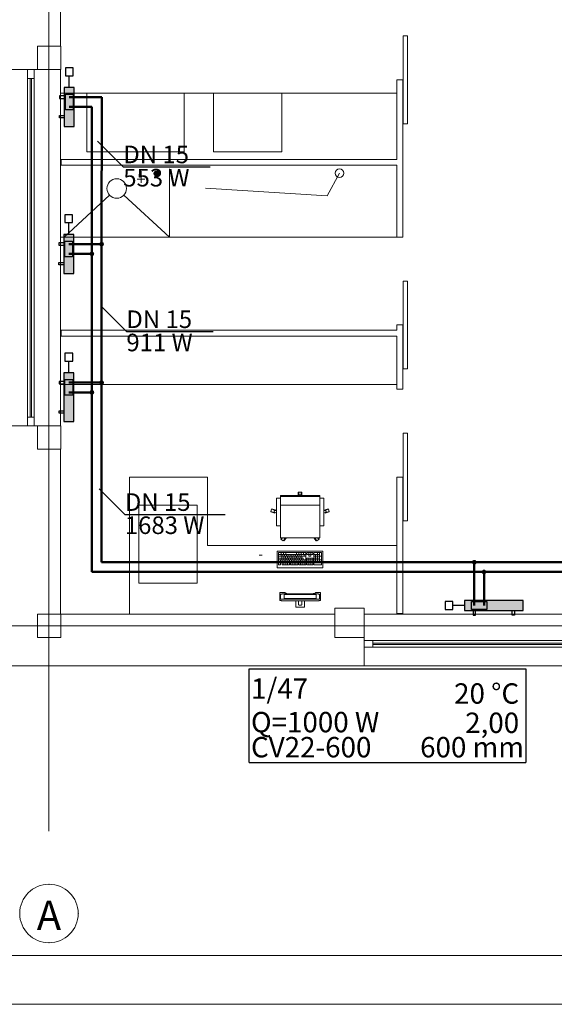
# Model space of a CAD drawing. Extents: x 23112 to 23553, y 42700 to 42840.
# Drawn here: x 23358 to 23363, y 42791 to 42801 of the extents above; entities that cross this region are included whole.
import ezdxf
from ezdxf.enums import TextEntityAlignment as Align
from ezdxf.lldxf.tags import DXFTag

# ---------------------------------------------------------------- set-up
doc = ezdxf.new("R2010")
doc.units = 0
doc.header["$LTSCALE"] = 99.9
doc.header["$MEASUREMENT"] = 0
doc.linetypes.add('DASHDOT', pattern=[1, 0.5, -0.25, 0, -0.25])
for name, color, linetype, lineweight in [('0_Tabelka', 7, 'CONTINUOUS', 18), ('IS_Powrót', 5, 'DASH', 50), ('IS_Zasilanie', 1, 'SOLID', 50), ('Kanaliza.media', 150, 'CONTINUOUS', 60), ('meble BIUROWE', 252, 'CONTINUOUS', 13), ('MEDIA', 252, 'CONTINUOUS', 13), ('osie', 7, 'DASHDOT', 13), ('PLUVIA', 252, 'CONTINUOUS', 13), ('SŁUPY.KON', 252, 'CONTINUOUS', 13), ('wyposazenie', 252, 'CONTINUOUS', 13), ('ściany działowe', 252, 'CONTINUOUS', 13), ('ściany zewn', 252, 'CONTINUOUS', 13)]:
    doc.layers.add(name, color=color, linetype=linetype, lineweight=lineweight)
for name, color, linetype in [('IS_Armatura_podłączeniowa_grz._dolnozas.', 18, 'SOLID'), ('IS_Armatura_Therm', 18, 'SOLID'), ('IS_Grzejniki_Plan_rzut', 18, 'SOLID'), ('IS_Opisy_działek_Therm', 18, 'SOLID'), ('IS_Text_Odbiornikow_Therm', 7, 'CONTINUOUS')]:
    doc.layers.add(name, color=color, linetype=linetype)
doc.styles.add('GENERATED_STYLE_11', font='txt')
doc.styles.get("Standard").update_dxf_attribs({"font": 'ARIAL.TTF'})
tags = doc.linetypes.add('DASH', pattern=[15, 10, -5]).pattern_tags.tags
tags[6:7] = [DXFTag(74, 4), DXFTag(75, 0), DXFTag(340, '0'), DXFTag(46, 0.0), DXFTag(50, 0.0), DXFTag(44, 0.0), DXFTag(45, 0.0)]
tags[4:5] = [DXFTag(74, 4), DXFTag(75, 0), DXFTag(340, '0'), DXFTag(46, 0.0), DXFTag(50, 0.0), DXFTag(44, 0.0), DXFTag(45, 0.0)]
tags = doc.linetypes.add('SOLID', pattern=[10, 10, 0]).pattern_tags.tags
tags[6:7] = [DXFTag(74, 4), DXFTag(75, 0), DXFTag(340, '0'), DXFTag(46, 0.0), DXFTag(50, 0.0), DXFTag(44, 0.0), DXFTag(45, 0.0)]
tags[4:5] = [DXFTag(74, 4), DXFTag(75, 0), DXFTag(340, '0'), DXFTag(46, 0.0), DXFTag(50, 0.0), DXFTag(44, 0.0), DXFTag(45, 0.0)]

msp = doc.modelspace()

# ---------------------------------------------------------------- hatches: boundary and pattern name
at = {"layer": 'IS_Grzejniki_Plan_rzut', "ltscale": 0.01}
for points in [[(23358.148, 42800.461), (23358.148, 42800.061), (23358.25, 42800.061), (23358.25, 42800.461)], [(23358.143, 42798.955), (23358.143, 42798.555), (23358.245, 42798.555), (23358.245, 42798.955)], [(23358.144, 42797.536), (23358.144, 42797.036), (23358.246, 42797.036), (23358.246, 42797.536)], [(23362.253, 42795.101), (23362.853, 42795.101), (23362.853, 42795.203), (23362.253, 42795.203)]]:
    msp.add_hatch(color=256, dxfattribs=at).paths.add_polyline_path(points)
at = {"layer": 'IS_Opisy_działek_Therm'}
h = msp.add_hatch(color=256, dxfattribs=at)
edge = h.paths.add_edge_path()
edge.add_arc((23358.531, 42798.855), 0.024, 180, 540)
h = msp.add_hatch(color=256, dxfattribs=at)
edge = h.paths.add_edge_path()
edge.add_arc((23358.531, 42797.436), 0.024, 180, 540)
h = msp.add_hatch(color=256, dxfattribs=at)
edge = h.paths.add_edge_path()
edge.add_arc((23362.353, 42795.595), 0.024, 180, 540)
at = {"layer": 'IS_Zasilanie'}
h = msp.add_hatch(color=256, dxfattribs=at)
edge = h.paths.add_edge_path()
edge.add_arc((23358.431, 42798.755), 0.024, 180, 540)
h = msp.add_hatch(color=256, dxfattribs=at)
edge = h.paths.add_edge_path()
edge.add_arc((23358.431, 42797.336), 0.024, 180, 540)
h = msp.add_hatch(color=256, dxfattribs=at)
edge = h.paths.add_edge_path()
edge.add_arc((23362.453, 42795.495), 0.024, 180, 540)
at = {"layer": 'Kanaliza.media'}
msp.add_hatch(color=256, dxfattribs=at).paths.add_polyline_path([(23359.093, 42799.603, 1), (23359.093, 42799.553, 1)], flags=0)

# ---------------------------------------------------------------- linework, layer by layer
at = {"layer": '0_Tabelka', "color": 251, "lineweight": 13}
msp.add_lwpolyline([(23351.933, 42791.064), (23434.919, 42791.064), (23434.919, 42840.115), (23351.933, 42840.115)], close=True, dxfattribs=at)
at = {"layer": '0_Tabelka'}
msp.add_lwpolyline([(23354.433, 42839.615), (23434.419, 42839.615), (23434.419, 42791.564), (23354.433, 42791.564)], close=True, dxfattribs=at)
at = {"layer": 'IS_Armatura_podłączeniowa_grz._dolnozas.', "ltscale": 0.01}
for p, q in [((23358.159, 42800.391), (23358.239, 42800.391)), ((23358.159, 42800.231), (23358.159, 42800.391)), ((23358.239, 42800.391), (23358.239, 42800.231)), ((23358.159, 42800.231), (23358.159, 42800.231)), ((23358.239, 42800.231), (23358.159, 42800.231)), ((23358.154, 42798.885), (23358.234, 42798.885)), ((23358.154, 42798.725), (23358.154, 42798.885)), ((23358.234, 42798.885), (23358.234, 42798.725)), ((23358.154, 42798.725), (23358.154, 42798.725)), ((23358.234, 42798.725), (23358.154, 42798.725)), ((23358.155, 42797.466), (23358.235, 42797.466)), ((23358.155, 42797.306), (23358.155, 42797.466)), ((23358.235, 42797.466), (23358.235, 42797.306)), ((23358.155, 42797.306), (23358.155, 42797.306)), ((23358.235, 42797.306), (23358.155, 42797.306)), ((23362.323, 42795.192), (23362.483, 42795.192)), ((23362.323, 42795.112), (23362.323, 42795.192)), ((23362.483, 42795.112), (23362.323, 42795.112)), ((23362.483, 42795.192), (23362.483, 42795.112)), ((23362.483, 42795.112), (23362.483, 42795.112))]:
    msp.add_line(p, q, dxfattribs=at)
at = {"layer": 'IS_Armatura_Therm', "ltscale": 0.01}
for p, q in [((23358.159, 42800.661), (23358.159, 42800.581)), ((23358.239, 42800.661), (23358.159, 42800.661)), ((23358.239, 42800.581), (23358.239, 42800.661)), ((23358.159, 42800.581), (23358.239, 42800.581)), ((23358.199, 42800.461), (23358.199, 42800.581)), ((23358.154, 42799.155), (23358.154, 42799.075)), ((23358.234, 42799.155), (23358.154, 42799.155)), ((23358.234, 42799.075), (23358.234, 42799.155)), ((23358.154, 42799.075), (23358.234, 42799.075)), ((23358.194, 42798.955), (23358.194, 42799.075)), ((23358.155, 42797.736), (23358.155, 42797.656)), ((23358.235, 42797.736), (23358.155, 42797.736)), ((23358.235, 42797.656), (23358.235, 42797.736)), ((23358.155, 42797.656), (23358.235, 42797.656)), ((23358.195, 42797.536), (23358.195, 42797.656)), ((23362.053, 42795.192), (23362.053, 42795.112)), ((23362.133, 42795.192), (23362.053, 42795.192)), ((23362.053, 42795.112), (23362.133, 42795.112)), ((23362.133, 42795.112), (23362.133, 42795.192)), ((23362.253, 42795.152), (23362.133, 42795.152))]:
    msp.add_line(p, q, dxfattribs=at)
at = {"layer": 'IS_Grzejniki_Plan_rzut', "ltscale": 0.01}
for p, q in [((23358.148, 42800.461), (23358.148, 42800.461)), ((23358.25, 42800.461), (23358.148, 42800.461)), ((23358.148, 42800.461), (23358.148, 42800.061)), ((23358.25, 42800.061), (23358.25, 42800.461)), ((23358.098, 42800.374), (23358.098, 42800.349)), ((23358.148, 42800.374), (23358.098, 42800.374)), ((23358.098, 42800.349), (23358.148, 42800.349)), ((23358.098, 42800.174), (23358.148, 42800.174)), ((23358.098, 42800.149), (23358.098, 42800.174)), ((23358.148, 42800.149), (23358.098, 42800.149)), ((23358.148, 42800.061), (23358.25, 42800.061)), ((23358.143, 42798.955), (23358.143, 42798.955)), ((23358.245, 42798.955), (23358.143, 42798.955)), ((23358.143, 42798.955), (23358.143, 42798.555)), ((23358.245, 42798.555), (23358.245, 42798.955)), ((23358.093, 42798.868), (23358.093, 42798.843)), ((23358.143, 42798.868), (23358.093, 42798.868)), ((23358.093, 42798.843), (23358.143, 42798.843)), ((23358.093, 42798.668), (23358.143, 42798.668)), ((23358.093, 42798.643), (23358.093, 42798.668)), ((23358.143, 42798.643), (23358.093, 42798.643)), ((23358.143, 42798.555), (23358.245, 42798.555)), ((23358.144, 42797.536), (23358.144, 42797.536)), ((23358.246, 42797.536), (23358.144, 42797.536)), ((23358.144, 42797.536), (23358.144, 42797.036)), ((23358.246, 42797.036), (23358.246, 42797.536)), ((23358.094, 42797.448), (23358.094, 42797.423)), ((23358.144, 42797.448), (23358.094, 42797.448)), ((23358.094, 42797.423), (23358.144, 42797.423)), ((23358.094, 42797.148), (23358.144, 42797.148)), ((23358.094, 42797.123), (23358.094, 42797.148)), ((23358.144, 42797.123), (23358.094, 42797.123)), ((23358.144, 42797.036), (23358.246, 42797.036)), ((23362.253, 42795.203), (23362.253, 42795.101)), ((23362.853, 42795.203), (23362.253, 42795.203)), ((23362.853, 42795.101), (23362.853, 42795.203)), ((23362.253, 42795.101), (23362.253, 42795.101)), ((23362.253, 42795.101), (23362.853, 42795.101)), ((23362.34, 42795.101), (23362.34, 42795.051)), ((23362.365, 42795.051), (23362.365, 42795.101)), ((23362.74, 42795.051), (23362.74, 42795.101)), ((23362.765, 42795.101), (23362.765, 42795.051)), ((23362.34, 42795.051), (23362.365, 42795.051)), ((23362.765, 42795.051), (23362.74, 42795.051))]:
    msp.add_line(p, q, dxfattribs=at)
at = {"layer": 'IS_Opisy_działek_Therm', "ltscale": 0.01}
for p, q in [((23358.49, 42799.91), (23358.753, 42799.648)), ((23358.753, 42799.648), (23359.643, 42799.648)), ((23358.523, 42798.221), (23358.785, 42797.959)), ((23358.785, 42797.959), (23359.675, 42797.959)), ((23358.507, 42796.348), (23358.769, 42796.085)), ((23358.769, 42796.085), (23359.799, 42796.085))]:
    msp.add_line(p, q, dxfattribs=at)
at = {"layer": 'IS_Powrót', "ltscale": 0.01}
for p, q in [((23358.199, 42800.361), (23358.532, 42800.361)), ((23358.532, 42800.361), (23358.531, 42798.855)), ((23358.194, 42798.855), (23358.531, 42798.855)), ((23358.531, 42798.855), (23358.531, 42797.436)), ((23358.195, 42797.436), (23358.531, 42797.436)), ((23358.531, 42797.436), (23358.531, 42795.595)), ((23358.531, 42795.595), (23362.353, 42795.595)), ((23362.353, 42795.152), (23362.353, 42795.595)), ((23362.353, 42795.595), (23365.324, 42795.595))]:
    msp.add_line(p, q, dxfattribs=at)
at = {"layer": 'IS_Text_Odbiornikow_Therm', "linetype": 'SOLID', "ltscale": 0.01}
for p, q in [((23360.043, 42794.502), (23362.883, 42794.502)), ((23360.043, 42793.542), (23360.043, 42794.502)), ((23362.883, 42794.502), (23362.883, 42793.542)), ((23360.043, 42793.542), (23362.883, 42793.542))]:
    msp.add_line(p, q, dxfattribs=at)
at = {"layer": 'IS_Zasilanie', "ltscale": 0.01}
for p, q in [((23358.199, 42800.261), (23358.432, 42800.261)), ((23358.432, 42800.261), (23358.431, 42798.755)), ((23358.194, 42798.755), (23358.431, 42798.755)), ((23358.431, 42798.755), (23358.431, 42797.336)), ((23358.195, 42797.336), (23358.431, 42797.336)), ((23358.431, 42797.336), (23358.431, 42795.495)), ((23358.431, 42795.495), (23362.453, 42795.495)), ((23362.453, 42795.152), (23362.453, 42795.495)), ((23362.453, 42795.495), (23365.424, 42795.495))]:
    msp.add_line(p, q, dxfattribs=at)
at = {"layer": 'meble BIUROWE'}
for p, q in [((23360.331, 42795.709), (23360.801, 42795.709)), ((23360.331, 42795.539), (23360.331, 42795.709)), ((23360.801, 42795.709), (23360.801, 42795.539)), ((23360.346, 42795.694), (23360.346, 42795.599)), ((23360.626, 42795.694), (23360.346, 42795.694)), ((23360.346, 42795.675), (23360.626, 42795.675)), ((23360.346, 42795.656), (23360.626, 42795.656)), ((23360.346, 42795.637), (23360.598, 42795.637)), ((23360.346, 42795.618), (23360.626, 42795.618)), ((23360.365, 42795.618), (23360.365, 42795.599)), ((23360.371, 42795.694), (23360.371, 42795.675)), ((23360.371, 42795.675), (23360.371, 42795.656)), ((23360.374, 42795.637), (23360.374, 42795.618)), ((23360.38, 42795.656), (23360.38, 42795.637)), ((23360.384, 42795.618), (23360.384, 42795.599)), ((23360.389, 42795.675), (23360.389, 42795.656)), ((23360.393, 42795.637), (23360.393, 42795.618)), ((23360.395, 42795.694), (23360.395, 42795.675)), ((23360.399, 42795.656), (23360.399, 42795.637)), ((23360.402, 42795.618), (23360.402, 42795.599)), ((23360.408, 42795.675), (23360.408, 42795.656)), ((23360.412, 42795.637), (23360.412, 42795.618)), ((23360.418, 42795.656), (23360.418, 42795.637)), ((23360.419, 42795.694), (23360.419, 42795.675)), ((23360.421, 42795.618), (23360.421, 42795.599)), ((23360.427, 42795.675), (23360.427, 42795.656)), ((23360.43, 42795.637), (23360.43, 42795.618)), ((23360.436, 42795.656), (23360.436, 42795.637)), ((23360.44, 42795.618), (23360.44, 42795.599)), ((23360.445, 42795.675), (23360.445, 42795.656)), ((23360.449, 42795.637), (23360.449, 42795.618)), ((23360.455, 42795.656), (23360.455, 42795.637)), ((23360.458, 42795.618), (23360.458, 42795.599)), ((23360.464, 42795.675), (23360.464, 42795.656)), ((23360.468, 42795.637), (23360.468, 42795.618)), ((23360.474, 42795.656), (23360.474, 42795.637)), ((23360.477, 42795.618), (23360.477, 42795.599)), ((23360.483, 42795.675), (23360.483, 42795.656)), ((23360.486, 42795.637), (23360.486, 42795.618)), ((23360.492, 42795.656), (23360.492, 42795.637)), ((23360.496, 42795.618), (23360.496, 42795.599)), ((23360.501, 42795.675), (23360.501, 42795.656)), ((23360.505, 42795.637), (23360.505, 42795.618)), ((23360.511, 42795.656), (23360.511, 42795.637)), ((23360.514, 42795.618), (23360.514, 42795.599)), ((23360.52, 42795.675), (23360.52, 42795.656)), ((23360.524, 42795.637), (23360.524, 42795.618)), ((23360.53, 42795.656), (23360.53, 42795.637)), ((23360.531, 42795.694), (23360.531, 42795.675)), ((23360.533, 42795.618), (23360.533, 42795.599)), ((23360.539, 42795.675), (23360.539, 42795.656)), ((23360.542, 42795.637), (23360.542, 42795.618)), ((23360.548, 42795.656), (23360.548, 42795.637)), ((23360.552, 42795.618), (23360.552, 42795.599)), ((23360.555, 42795.694), (23360.555, 42795.675)), ((23360.557, 42795.675), (23360.557, 42795.656)), ((23360.561, 42795.637), (23360.561, 42795.618)), ((23360.567, 42795.656), (23360.567, 42795.637)), ((23360.57, 42795.618), (23360.57, 42795.599)), ((23360.576, 42795.675), (23360.576, 42795.656)), ((23360.579, 42795.694), (23360.579, 42795.675)), ((23360.58, 42795.637), (23360.58, 42795.618)), ((23360.586, 42795.656), (23360.586, 42795.637)), ((23360.589, 42795.618), (23360.589, 42795.599)), ((23360.598, 42795.637), (23360.598, 42795.618)), ((23360.602, 42795.694), (23360.602, 42795.675)), ((23360.608, 42795.675), (23360.608, 42795.656)), ((23360.608, 42795.618), (23360.608, 42795.599)), ((23360.626, 42795.694), (23360.626, 42795.599)), ((23360.696, 42795.694), (23360.636, 42795.694)), ((23360.636, 42795.694), (23360.636, 42795.675)), ((23360.636, 42795.675), (23360.696, 42795.675)), ((23360.636, 42795.637), (23360.696, 42795.637)), ((23360.636, 42795.637), (23360.636, 42795.599)), ((23360.636, 42795.618), (23360.696, 42795.618)), ((23360.656, 42795.694), (23360.656, 42795.656)), ((23360.656, 42795.656), (23360.676, 42795.656)), ((23360.656, 42795.637), (23360.656, 42795.599)), ((23360.676, 42795.694), (23360.676, 42795.656)), ((23360.676, 42795.637), (23360.676, 42795.599)), ((23360.696, 42795.694), (23360.696, 42795.675)), ((23360.696, 42795.637), (23360.696, 42795.599)), ((23360.706, 42795.694), (23360.706, 42795.599)), ((23360.786, 42795.694), (23360.706, 42795.694)), ((23360.706, 42795.675), (23360.766, 42795.675)), ((23360.706, 42795.656), (23360.786, 42795.656)), ((23360.706, 42795.637), (23360.766, 42795.637)), ((23360.706, 42795.618), (23360.786, 42795.618)), ((23360.726, 42795.675), (23360.726, 42795.599)), ((23360.746, 42795.694), (23360.746, 42795.599)), ((23360.766, 42795.694), (23360.766, 42795.599)), ((23360.786, 42795.694), (23360.786, 42795.599)), ((23360.801, 42795.539), (23360.331, 42795.539)), ((23360.626, 42795.599), (23360.346, 42795.599)), ((23360.346, 42795.588), (23360.365, 42795.588)), ((23360.346, 42795.588), (23360.346, 42795.569)), ((23360.346, 42795.569), (23360.365, 42795.569)), ((23360.365, 42795.588), (23360.365, 42795.569)), ((23360.382, 42795.588), (23360.382, 42795.569)), ((23360.457, 42795.588), (23360.382, 42795.588)), ((23360.457, 42795.569), (23360.382, 42795.569)), ((23360.401, 42795.588), (23360.401, 42795.569)), ((23360.42, 42795.588), (23360.42, 42795.569)), ((23360.438, 42795.588), (23360.438, 42795.569)), ((23360.457, 42795.588), (23360.457, 42795.569)), ((23360.467, 42795.588), (23360.467, 42795.569)), ((23360.542, 42795.588), (23360.467, 42795.588)), ((23360.542, 42795.569), (23360.467, 42795.569)), ((23360.486, 42795.588), (23360.486, 42795.569)), ((23360.504, 42795.588), (23360.504, 42795.569)), ((23360.523, 42795.588), (23360.523, 42795.569)), ((23360.542, 42795.588), (23360.542, 42795.569)), ((23360.552, 42795.588), (23360.552, 42795.569)), ((23360.626, 42795.588), (23360.552, 42795.588)), ((23360.626, 42795.569), (23360.552, 42795.569)), ((23360.57, 42795.588), (23360.57, 42795.569)), ((23360.589, 42795.588), (23360.589, 42795.569)), ((23360.608, 42795.588), (23360.608, 42795.569)), ((23360.626, 42795.588), (23360.626, 42795.569)), ((23360.696, 42795.599), (23360.636, 42795.599)), ((23360.636, 42795.588), (23360.636, 42795.569)), ((23360.696, 42795.588), (23360.636, 42795.588)), ((23360.696, 42795.569), (23360.636, 42795.569)), ((23360.656, 42795.588), (23360.656, 42795.569)), ((23360.676, 42795.588), (23360.676, 42795.569)), ((23360.696, 42795.588), (23360.696, 42795.569)), ((23360.786, 42795.599), (23360.706, 42795.599)), ((23360.786, 42795.588), (23360.706, 42795.588)), ((23360.706, 42795.588), (23360.706, 42795.569)), ((23360.786, 42795.569), (23360.706, 42795.569)), ((23360.786, 42795.588), (23360.786, 42795.569)), ((23360.357, 42795.282), (23360.359, 42795.284)), ((23360.357, 42795.28), (23360.357, 42795.282)), ((23360.357, 42795.28), (23360.357, 42795.282)), ((23360.357, 42795.209), (23360.357, 42795.28)), ((23360.357, 42795.209), (23360.357, 42795.207)), ((23360.357, 42795.207), (23360.359, 42795.205)), ((23360.359, 42795.284), (23360.36, 42795.284)), ((23360.359, 42795.204), (23360.359, 42795.205)), ((23360.359, 42795.204), (23360.361, 42795.203)), ((23360.36, 42795.284), (23360.362, 42795.284)), ((23360.363, 42795.202), (23360.361, 42795.203)), ((23360.362, 42795.284), (23360.394, 42795.284)), ((23360.365, 42795.202), (23360.363, 42795.202)), ((23360.368, 42795.201), (23360.365, 42795.202)), ((23360.367, 42795.266), (23360.368, 42795.267)), ((23360.368, 42795.267), (23360.367, 42795.266)), ((23360.367, 42795.219), (23360.367, 42795.266)), ((23360.367, 42795.219), (23360.368, 42795.218)), ((23360.368, 42795.267), (23360.37, 42795.268)), ((23360.369, 42795.268), (23360.368, 42795.267)), ((23360.368, 42795.218), (23360.369, 42795.218)), ((23360.372, 42795.201), (23360.368, 42795.201)), ((23360.371, 42795.268), (23360.369, 42795.268)), ((23360.369, 42795.218), (23360.371, 42795.217)), ((23360.37, 42795.268), (23360.373, 42795.269)), ((23360.373, 42795.269), (23360.371, 42795.268)), ((23360.371, 42795.217), (23360.373, 42795.217)), ((23360.376, 42795.2), (23360.372, 42795.201)), ((23360.373, 42795.269), (23360.377, 42795.269)), ((23360.376, 42795.269), (23360.373, 42795.269)), ((23360.373, 42795.217), (23360.376, 42795.216)), ((23360.379, 42795.269), (23360.376, 42795.269)), ((23360.376, 42795.216), (23360.379, 42795.216)), ((23360.381, 42795.2), (23360.376, 42795.2)), ((23360.377, 42795.269), (23360.382, 42795.27)), ((23360.382, 42795.27), (23360.379, 42795.269)), ((23360.379, 42795.216), (23360.382, 42795.216)), ((23360.385, 42795.2), (23360.381, 42795.2)), ((23360.382, 42795.27), (23360.387, 42795.27)), ((23360.385, 42795.27), (23360.382, 42795.27)), ((23360.382, 42795.216), (23360.385, 42795.215)), ((23360.385, 42795.27), (23360.749, 42795.27)), ((23360.749, 42795.215), (23360.385, 42795.215)), ((23360.749, 42795.2), (23360.385, 42795.2)), ((23360.394, 42795.284), (23360.396, 42795.284)), ((23360.396, 42795.284), (23360.399, 42795.284)), ((23360.399, 42795.284), (23360.401, 42795.284)), ((23360.402, 42795.284), (23360.401, 42795.284)), ((23360.402, 42795.284), (23360.405, 42795.284)), ((23360.403, 42795.263), (23360.402, 42795.262)), ((23360.402, 42795.262), (23360.402, 42795.223)), ((23360.402, 42795.262), (23360.402, 42795.262)), ((23360.402, 42795.223), (23360.402, 42795.223)), ((23360.402, 42795.223), (23360.403, 42795.223)), ((23360.404, 42795.263), (23360.403, 42795.263)), ((23360.403, 42795.223), (23360.404, 42795.222)), ((23360.405, 42795.263), (23360.404, 42795.263)), ((23360.404, 42795.222), (23360.405, 42795.222)), ((23360.405, 42795.284), (23360.407, 42795.283)), ((23360.406, 42795.263), (23360.405, 42795.263)), ((23360.405, 42795.222), (23360.406, 42795.222)), ((23360.408, 42795.263), (23360.406, 42795.263)), ((23360.406, 42795.222), (23360.408, 42795.222)), ((23360.407, 42795.283), (23360.409, 42795.283)), ((23360.409, 42795.264), (23360.408, 42795.263)), ((23360.408, 42795.222), (23360.409, 42795.222)), ((23360.409, 42795.283), (23360.41, 42795.283)), ((23360.411, 42795.264), (23360.409, 42795.264)), ((23360.409, 42795.222), (23360.411, 42795.222)), ((23360.41, 42795.283), (23360.425, 42795.275)), ((23360.723, 42795.264), (23360.411, 42795.264)), ((23360.411, 42795.222), (23360.723, 42795.222)), ((23360.425, 42795.275), (23360.428, 42795.274)), ((23360.428, 42795.274), (23360.432, 42795.273)), ((23360.432, 42795.273), (23360.437, 42795.272)), ((23360.437, 42795.272), (23360.442, 42795.271)), ((23360.442, 42795.271), (23360.448, 42795.271)), ((23360.448, 42795.271), (23360.455, 42795.271)), ((23360.455, 42795.271), (23360.46, 42795.271)), ((23360.46, 42795.271), (23360.678, 42795.271)), ((23360.522, 42795.2), (23360.522, 42795.137)), ((23360.551, 42795.159), (23360.551, 42795.2)), ((23360.583, 42795.2), (23360.583, 42795.159)), ((23360.612, 42795.137), (23360.612, 42795.2)), ((23360.678, 42795.271), (23360.685, 42795.271)), ((23360.685, 42795.271), (23360.691, 42795.271)), ((23360.691, 42795.271), (23360.696, 42795.272)), ((23360.696, 42795.272), (23360.701, 42795.272)), ((23360.701, 42795.272), (23360.705, 42795.273)), ((23360.705, 42795.273), (23360.709, 42795.274)), ((23360.709, 42795.274), (23360.71, 42795.275)), ((23360.71, 42795.275), (23360.724, 42795.282)), ((23360.725, 42795.264), (23360.723, 42795.264)), ((23360.723, 42795.222), (23360.725, 42795.222)), ((23360.724, 42795.283), (23360.726, 42795.283)), ((23360.724, 42795.282), (23360.724, 42795.283)), ((23360.726, 42795.263), (23360.725, 42795.264)), ((23360.725, 42795.222), (23360.726, 42795.222)), ((23360.726, 42795.283), (23360.728, 42795.284)), ((23360.728, 42795.263), (23360.726, 42795.263)), ((23360.726, 42795.222), (23360.728, 42795.222)), ((23360.728, 42795.284), (23360.73, 42795.284)), ((23360.729, 42795.263), (23360.728, 42795.263)), ((23360.728, 42795.222), (23360.729, 42795.222)), ((23360.73, 42795.263), (23360.729, 42795.263)), ((23360.729, 42795.222), (23360.73, 42795.222)), ((23360.73, 42795.284), (23360.733, 42795.284)), ((23360.731, 42795.263), (23360.73, 42795.263)), ((23360.73, 42795.222), (23360.731, 42795.223)), ((23360.732, 42795.262), (23360.731, 42795.263)), ((23360.731, 42795.223), (23360.732, 42795.223)), ((23360.732, 42795.223), (23360.732, 42795.262)), ((23360.732, 42795.262), (23360.732, 42795.262)), ((23360.732, 42795.223), (23360.732, 42795.223)), ((23360.733, 42795.284), (23360.733, 42795.284)), ((23360.733, 42795.284), (23360.736, 42795.284)), ((23360.736, 42795.284), (23360.738, 42795.284)), ((23360.738, 42795.284), (23360.772, 42795.284)), ((23360.747, 42795.27), (23360.752, 42795.27)), ((23360.752, 42795.27), (23360.749, 42795.27)), ((23360.749, 42795.215), (23360.752, 42795.216)), ((23360.754, 42795.2), (23360.749, 42795.2)), ((23360.752, 42795.27), (23360.757, 42795.269)), ((23360.756, 42795.269), (23360.752, 42795.27)), ((23360.752, 42795.216), (23360.756, 42795.216)), ((23360.758, 42795.2), (23360.754, 42795.2)), ((23360.759, 42795.269), (23360.756, 42795.269)), ((23360.756, 42795.216), (23360.759, 42795.216)), ((23360.757, 42795.269), (23360.761, 42795.269)), ((23360.763, 42795.201), (23360.758, 42795.2)), ((23360.758, 42795.2), (23360.758, 42795.2)), ((23360.761, 42795.269), (23360.759, 42795.269)), ((23360.759, 42795.216), (23360.761, 42795.217)), ((23360.761, 42795.269), (23360.764, 42795.268)), ((23360.763, 42795.268), (23360.761, 42795.269)), ((23360.761, 42795.217), (23360.763, 42795.217)), ((23360.765, 42795.268), (23360.763, 42795.268)), ((23360.763, 42795.217), (23360.765, 42795.218)), ((23360.766, 42795.201), (23360.763, 42795.201)), ((23360.764, 42795.268), (23360.766, 42795.267)), ((23360.766, 42795.267), (23360.765, 42795.268)), ((23360.765, 42795.218), (23360.766, 42795.218)), ((23360.766, 42795.267), (23360.767, 42795.266)), ((23360.767, 42795.266), (23360.766, 42795.267)), ((23360.766, 42795.218), (23360.767, 42795.219)), ((23360.769, 42795.202), (23360.766, 42795.201)), ((23360.767, 42795.266), (23360.767, 42795.219)), ((23360.772, 42795.202), (23360.769, 42795.202)), ((23360.772, 42795.284), (23360.774, 42795.284)), ((23360.773, 42795.203), (23360.772, 42795.202)), ((23360.775, 42795.204), (23360.773, 42795.203)), ((23360.774, 42795.284), (23360.776, 42795.284)), ((23360.776, 42795.205), (23360.775, 42795.204)), ((23360.776, 42795.284), (23360.777, 42795.282)), ((23360.777, 42795.207), (23360.776, 42795.205)), ((23360.777, 42795.282), (23360.777, 42795.28)), ((23360.777, 42795.28), (23360.777, 42795.209)), ((23360.777, 42795.209), (23360.777, 42795.207)), ((23360.522, 42795.135), (23360.522, 42795.137)), ((23360.524, 42795.135), (23360.522, 42795.135)), ((23360.525, 42795.134), (23360.524, 42795.135)), ((23360.525, 42795.134), (23360.609, 42795.134)), ((23360.551, 42795.159), (23360.551, 42795.159)), ((23360.551, 42795.158), (23360.551, 42795.159)), ((23360.552, 42795.157), (23360.551, 42795.158)), ((23360.554, 42795.156), (23360.552, 42795.157)), ((23360.556, 42795.155), (23360.554, 42795.156)), ((23360.558, 42795.155), (23360.556, 42795.155)), ((23360.561, 42795.154), (23360.558, 42795.155)), ((23360.564, 42795.154), (23360.561, 42795.154)), ((23360.57, 42795.154), (23360.564, 42795.154)), ((23360.573, 42795.154), (23360.57, 42795.154)), ((23360.576, 42795.155), (23360.573, 42795.154)), ((23360.576, 42795.155), (23360.578, 42795.155)), ((23360.58, 42795.156), (23360.578, 42795.155)), ((23360.582, 42795.157), (23360.58, 42795.156)), ((23360.583, 42795.158), (23360.582, 42795.157)), ((23360.583, 42795.159), (23360.583, 42795.158)), ((23360.583, 42795.159), (23360.583, 42795.159)), ((23360.611, 42795.135), (23360.609, 42795.134)), ((23360.612, 42795.135), (23360.611, 42795.135)), ((23360.612, 42795.137), (23360.612, 42795.135))]:
    msp.add_line(p, q, dxfattribs=at)
at = {"layer": 'MEDIA'}
for p, q in [((23358.935, 42799.602), (23358.935, 42799.482)), ((23358.975, 42799.522), (23358.895, 42799.522))]:
    msp.add_line(p, q, dxfattribs=at)
at = {"layer": 'osie', "ltscale": 3}
for p, q in [((23357.991, 42837.323), (23357.991, 42792.837)), ((23355.449, 42794.943), (23423.328, 42794.943))]:
    msp.add_line(p, q, dxfattribs=at)
for start, end in [(0, 180), (180, 0)]:
    msp.add_arc((23357.991, 42791.995), 0.3, start, end, dxfattribs=at)
for p in [(23357.991, 42792.295), (23358.291, 42791.995), (23357.991, 42791.695)]:
    msp.add_point(p, dxfattribs=at)
at = {"layer": 'PLUVIA'}
msp.add_lwpolyline([(23360.971, 42799.582), (23360.845, 42799.35), (23359.595, 42799.428)], dxfattribs=at)
for start, end in [(0, 180), (180, 0)]:
    msp.add_arc((23360.971, 42799.582), 0.045, start, end, dxfattribs=at)
at = {"layer": 'SŁUPY.KON'}
for p, q in [((23358.112, 42800.883), (23357.872, 42800.883)), ((23357.872, 42800.883), (23357.872, 42800.643)), ((23358.112, 42800.643), (23358.112, 42800.883)), ((23357.872, 42800.643), (23358.112, 42800.643)), ((23358.112, 42796.993), (23357.872, 42796.993)), ((23357.872, 42796.993), (23357.872, 42796.753)), ((23358.112, 42796.753), (23358.112, 42796.993)), ((23357.872, 42796.753), (23358.112, 42796.753)), ((23361.222, 42795.123), (23360.922, 42795.123)), ((23360.922, 42795.123), (23360.922, 42794.823)), ((23361.222, 42794.823), (23361.222, 42795.123)), ((23358.112, 42795.063), (23357.872, 42795.063)), ((23357.872, 42795.063), (23357.872, 42794.823)), ((23358.112, 42794.823), (23358.112, 42795.063)), ((23357.872, 42794.823), (23358.112, 42794.823)), ((23360.922, 42794.823), (23361.222, 42794.823))]:
    msp.add_line(p, q, dxfattribs=at)
at = {"layer": 'wyposazenie'}
for p, q in [((23358.116, 42800.402), (23361.56, 42800.402)), ((23359.378, 42800.402), (23358.378, 42800.402)), ((23358.378, 42799.802), (23358.378, 42800.402)), ((23359.378, 42799.802), (23359.378, 42800.402)), ((23359.678, 42799.802), (23359.678, 42800.402)), ((23360.378, 42800.402), (23359.678, 42800.402)), ((23360.378, 42799.802), (23360.378, 42800.402)), ((23359.378, 42799.802), (23358.378, 42799.802)), ((23359.678, 42799.802), (23360.378, 42799.802)), ((23359.226, 42798.927), (23359.226, 42799.627)), ((23358.146, 42798.925), (23358.612, 42799.357)), ((23359.226, 42798.925), (23358.759, 42799.357)), ((23358.116, 42798.927), (23361.56, 42798.927)), ((23361.56, 42797.418), (23358.116, 42797.418)), ((23358.816, 42795.068), (23358.816, 42796.468)), ((23358.816, 42796.468), (23359.616, 42796.468)), ((23359.616, 42796.468), (23359.616, 42795.768)), ((23360.548, 42796.312), (23360.548, 42796.278)), ((23360.548, 42796.312), (23360.553, 42796.312)), ((23360.553, 42796.314), (23360.553, 42796.278)), ((23360.579, 42796.314), (23360.553, 42796.314)), ((23360.579, 42796.314), (23360.579, 42796.278)), ((23360.585, 42796.312), (23360.579, 42796.312)), ((23360.585, 42796.312), (23360.585, 42796.278)), ((23360.323, 42795.968), (23360.323, 42796.252)), ((23360.323, 42796.252), (23360.365, 42796.252)), ((23360.365, 42796.278), (23360.768, 42796.278)), ((23360.365, 42795.846), (23360.365, 42796.278)), ((23360.365, 42796.278), (23360.365, 42795.846)), ((23360.768, 42796.267), (23360.365, 42796.267)), ((23360.554, 42796.278), (23360.555, 42796.281)), ((23360.555, 42796.281), (23360.558, 42796.285)), ((23360.558, 42796.285), (23360.562, 42796.287)), ((23360.562, 42796.287), (23360.566, 42796.287)), ((23360.566, 42796.287), (23360.571, 42796.287)), ((23360.571, 42796.287), (23360.575, 42796.285)), ((23360.575, 42796.285), (23360.577, 42796.281)), ((23360.577, 42796.281), (23360.578, 42796.278)), ((23360.768, 42796.278), (23360.768, 42795.846)), ((23360.81, 42796.252), (23360.768, 42796.252)), ((23360.81, 42795.968), (23360.81, 42796.252)), ((23358.911, 42796.181), (23358.911, 42795.381)), ((23358.911, 42796.181), (23359.511, 42796.181)), ((23359.511, 42795.381), (23359.511, 42796.181)), ((23360.266, 42796.115), (23360.274, 42796.137)), ((23360.266, 42796.11), (23360.268, 42796.115)), ((23360.266, 42796.115), (23360.312, 42796.102)), ((23360.266, 42796.11), (23360.308, 42796.098)), ((23360.274, 42796.137), (23360.32, 42796.124)), ((23360.278, 42796.141), (23360.276, 42796.136)), ((23360.278, 42796.141), (23360.32, 42796.129)), ((23360.299, 42796.118), (23360.301, 42796.121)), ((23360.299, 42796.114), (23360.299, 42796.118)), ((23360.3, 42796.11), (23360.299, 42796.114)), ((23360.303, 42796.107), (23360.3, 42796.11)), ((23360.301, 42796.121), (23360.305, 42796.124)), ((23360.305, 42796.124), (23360.31, 42796.125)), ((23360.31, 42796.125), (23360.314, 42796.125)), ((23360.314, 42796.125), (23360.323, 42796.122)), ((23360.32, 42796.129), (23360.318, 42796.124)), ((23360.32, 42796.124), (23360.32, 42796.123)), ((23360.768, 42796.181), (23360.365, 42796.181)), ((23360.818, 42796.125), (23360.81, 42796.122)), ((23360.855, 42796.141), (23360.813, 42796.129)), ((23360.858, 42796.137), (23360.813, 42796.124)), ((23360.813, 42796.129), (23360.814, 42796.124)), ((23360.813, 42796.124), (23360.813, 42796.123)), ((23360.818, 42796.125), (23360.823, 42796.125)), ((23360.866, 42796.115), (23360.821, 42796.102)), ((23360.823, 42796.125), (23360.827, 42796.124)), ((23360.866, 42796.11), (23360.824, 42796.098)), ((23360.827, 42796.124), (23360.831, 42796.121)), ((23360.833, 42796.11), (23360.83, 42796.107)), ((23360.831, 42796.121), (23360.833, 42796.118)), ((23360.833, 42796.118), (23360.834, 42796.114)), ((23360.834, 42796.114), (23360.833, 42796.11)), ((23360.855, 42796.141), (23360.856, 42796.136)), ((23360.866, 42796.115), (23360.858, 42796.137)), ((23360.866, 42796.11), (23360.864, 42796.115)), ((23360.307, 42796.105), (23360.303, 42796.107)), ((23360.307, 42796.105), (23360.323, 42796.1)), ((23360.308, 42796.098), (23360.31, 42796.103)), ((23360.312, 42796.102), (23360.312, 42796.103)), ((23360.826, 42796.105), (23360.81, 42796.1)), ((23360.821, 42796.102), (23360.82, 42796.103)), ((23360.824, 42796.098), (23360.822, 42796.103)), ((23360.83, 42796.107), (23360.826, 42796.105)), ((23360.323, 42795.968), (23360.365, 42795.968)), ((23360.81, 42795.968), (23360.768, 42795.968)), ((23360.768, 42795.846), (23360.365, 42795.846)), ((23360.369, 42795.833), (23360.38, 42795.846)), ((23360.369, 42795.833), (23360.374, 42795.83)), ((23360.373, 42795.829), (23360.387, 42795.846)), ((23360.373, 42795.829), (23360.394, 42795.815)), ((23360.394, 42795.815), (23360.419, 42795.846)), ((23360.395, 42795.817), (23360.399, 42795.814)), ((23360.399, 42795.846), (23360.399, 42795.846)), ((23360.399, 42795.814), (23360.426, 42795.846)), ((23360.401, 42795.844), (23360.399, 42795.846)), ((23360.403, 42795.843), (23360.401, 42795.844)), ((23360.405, 42795.842), (23360.403, 42795.843)), ((23360.408, 42795.842), (23360.405, 42795.842)), ((23360.411, 42795.842), (23360.408, 42795.842)), ((23360.413, 42795.843), (23360.411, 42795.842)), ((23360.416, 42795.844), (23360.413, 42795.843)), ((23360.418, 42795.846), (23360.416, 42795.844)), ((23360.733, 42795.814), (23360.707, 42795.846)), ((23360.739, 42795.815), (23360.714, 42795.846)), ((23360.717, 42795.844), (23360.715, 42795.846)), ((23360.719, 42795.843), (23360.717, 42795.844)), ((23360.721, 42795.842), (23360.719, 42795.843)), ((23360.724, 42795.842), (23360.721, 42795.842)), ((23360.727, 42795.842), (23360.724, 42795.842)), ((23360.729, 42795.843), (23360.727, 42795.842)), ((23360.732, 42795.844), (23360.729, 42795.843)), ((23360.734, 42795.846), (23360.732, 42795.844)), ((23360.738, 42795.817), (23360.733, 42795.814)), ((23360.734, 42795.846), (23360.734, 42795.846)), ((23360.76, 42795.829), (23360.739, 42795.815)), ((23360.76, 42795.829), (23360.746, 42795.846)), ((23360.763, 42795.833), (23360.752, 42795.846)), ((23360.763, 42795.833), (23360.759, 42795.83)), ((23359.616, 42795.768), (23361.56, 42795.768)), ((23360.146, 42795.668), (23360.176, 42795.668)), ((23358.911, 42795.381), (23359.511, 42795.381))]:
    msp.add_line(p, q, dxfattribs=at)
for centre, radius, start, end in [((23359.093, 42799.578), 0.025, 0, 180), ((23359.093, 42799.578), 0.025, 180, 0), ((23358.686, 42799.425), 0.1, 0, 180), ((23358.686, 42799.425), 0.1, 180, 0)]:
    msp.add_arc(centre, radius, start, end, dxfattribs=at)
at = {"layer": 'ściany działowe'}
for p, q in [((23361.62, 42800.538), (23361.56, 42800.538)), ((23361.56, 42800.538), (23361.56, 42799.723)), ((23361.62, 42798.927), (23361.62, 42800.538)), ((23361.56, 42799.723), (23358.116, 42799.723)), ((23358.116, 42799.723), (23358.116, 42799.663)), ((23358.116, 42799.663), (23361.56, 42799.663)), ((23361.56, 42799.663), (23361.56, 42798.927)), ((23361.62, 42798.927), (23361.56, 42798.927)), ((23361.62, 42798.027), (23361.56, 42798.027)), ((23361.56, 42798.027), (23361.56, 42797.973)), ((23361.62, 42797.368), (23361.62, 42798.027)), ((23361.56, 42797.973), (23358.116, 42797.973)), ((23358.116, 42797.973), (23358.116, 42797.913)), ((23358.116, 42797.913), (23361.56, 42797.913)), ((23361.56, 42797.913), (23361.56, 42797.368)), ((23361.62, 42797.368), (23361.56, 42797.368)), ((23361.62, 42796.468), (23361.56, 42796.468)), ((23361.56, 42796.468), (23361.56, 42795.068)), ((23361.62, 42795.068), (23361.62, 42796.468)), ((23361.56, 42795.068), (23361.62, 42795.068))]:
    msp.add_line(p, q, dxfattribs=at)
at = {"layer": 'ściany zewn'}
for p, q in [((23358.111, 42800.883), (23358.111, 42802.573)), ((23361.625, 42800.988), (23361.669, 42800.988)), ((23361.625, 42800.088), (23361.625, 42800.988)), ((23361.669, 42800.988), (23361.669, 42800.088)), ((23358.111, 42800.643), (23357.581, 42800.643)), ((23357.771, 42800.643), (23357.771, 42796.993)), ((23357.771, 42800.554), (23357.841, 42800.554)), ((23357.799, 42800.554), (23357.799, 42797.082)), ((23357.812, 42800.554), (23357.812, 42797.082)), ((23357.841, 42800.643), (23357.841, 42796.993)), ((23358.111, 42796.993), (23358.111, 42800.643)), ((23361.669, 42800.088), (23361.625, 42800.088)), ((23361.625, 42798.477), (23361.669, 42798.477)), ((23361.625, 42797.577), (23361.625, 42798.477)), ((23361.669, 42798.477), (23361.669, 42797.577)), ((23361.669, 42797.577), (23361.625, 42797.577)), ((23357.771, 42797.082), (23357.841, 42797.082)), ((23358.111, 42796.993), (23357.581, 42796.993)), ((23361.625, 42796.918), (23361.669, 42796.918)), ((23361.625, 42796.018), (23361.625, 42796.918)), ((23361.669, 42796.918), (23361.669, 42796.018)), ((23358.111, 42795.063), (23358.111, 42796.753)), ((23361.669, 42796.018), (23361.625, 42796.018)), ((23360.922, 42795.063), (23358.111, 42795.063)), ((23383.492, 42795.063), (23361.222, 42795.063)), ((23361.222, 42795.063), (23361.222, 42794.533)), ((23383.492, 42794.793), (23361.222, 42794.793)), ((23383.492, 42794.723), (23361.222, 42794.723)), ((23361.311, 42794.723), (23361.311, 42794.793)), ((23383.403, 42794.764), (23361.311, 42794.764)), ((23383.403, 42794.752), (23361.311, 42794.752)), ((23357.581, 42794.533), (23361.222, 42794.533)), ((23361.222, 42794.533), (23383.492, 42794.533))]:
    msp.add_line(p, q, dxfattribs=at)

# ---------------------------------------------------------------- texts
at = {"layer": 'IS_Opisy_działek_Therm', "ltscale": 0.01, "char_height": 0.18}
for s, insert, attachment_point in [('\\fArial|b0|i0;DN 15', (23358.753, 42799.684), 7), ('\\fArial|b0|i0;553 W', (23358.753, 42799.626), 1), ('\\fArial|b0|i0;DN 15', (23358.785, 42797.995), 7), ('\\fArial|b0|i0;911 W', (23358.785, 42797.937), 1), ('\\fArial|b0|i0;DN 15', (23358.769, 42796.121), 7), ('\\fArial|b0|i0;1683 W', (23358.769, 42796.064), 1)]:
    msp.add_mtext(s, dxfattribs=dict(at, insert=insert, attachment_point=attachment_point))
at = {"layer": 'IS_Text_Odbiornikow_Therm', "linetype": 'SOLID', "ltscale": 0.01, "char_height": 0.2088}
for s, insert, attachment_point in [('\\fArial|b0|i0;1/47', (23360.063, 42794.195), 7), ('\\fArial|b0|i0;20 °C', (23362.813, 42794.145), 9), ('\\fArial|b0|i0;Q=1000 W', (23360.063, 42793.852), 7), ('\\fArial|b0|i0;2,00', (23362.813, 42793.845), 9), ('\\fArial|b0|i0;CV22-600', (23360.063, 42793.595), 7), ('\\fArial|b0|i0;600 mm', (23362.863, 42793.595), 9)]:
    msp.add_mtext(s, dxfattribs=dict(at, insert=insert, attachment_point=attachment_point))
at = {"layer": 'osie', "ltscale": 3, "style": 'GENERATED_STYLE_11'}
msp.add_attdef('A', text='', height=0.3, dxfattribs=at).set_placement((23357.991, 42792.126), align=Align.TOP_CENTER)

doc.saveas('drawing.dxf')
